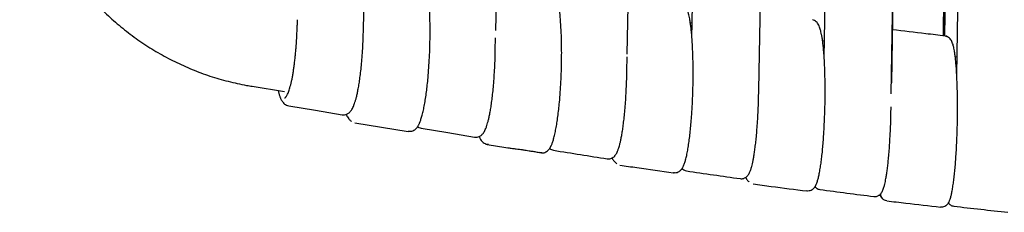
# Model space of a CAD drawing. Units: millimetres. Extents: x 100 to 3238, y 51 to 2000.
# Drawn here: x 842 to 993, y 311 to 341 of the extents above; entities that cross this region are included whole.
import ezdxf

# ---------------------------------------------------------------- set-up
doc = ezdxf.new("R2010")
doc.units = ezdxf.units.MM
doc.header["$LTSCALE"] = 10

msp = doc.modelspace()

# ---------------------------------------------------------------- linework, layer by layer
at = {"color": 7, "linetype": 'Continuous', "lineweight": 25}
for p, q in [((982.5, 757.1), (975.33, 331.12)), ((989.76, 753.06), (983.19, 338.29)), ((963.22, 340.73), (963.22, 340.73)), ((894.81, 339.24), (894.82, 339.24)), ((894.83, 339.24), (894.83, 339.37)), ((944.96, 340.2), (944.67, 340.24)), ((963.42, 340.68), (963.36, 340.69)), ((914.93, 336.13), (914.97, 337.96)), ((983.52, 338.24), (983.52, 338.25)), ((983.52, 338.25), (983.73, 338.18)), ((983.73, 338.2), (983.67, 338.2)), ((965.11, 337.47), (964.83, 337.5)), ((914.91, 336), (914.92, 335.99)), ((914.92, 335.99), (914.92, 335.99)), ((914.93, 335.99), (914.93, 336.13)), ((934.99, 332.95), (935.03, 335.05)), ((985.32, 335.03), (985.05, 335.06)), ((934.97, 332.83), (934.98, 332.82)), ((934.99, 332.82), (934.99, 332.95)), ((877.86, 330.58), (882.81, 329.78)), ((955.08, 329.94), (955.09, 329.93)), ((955.09, 329.94), (955.1, 330.05)), ((955.09, 329.93), (955.09, 329.93)), ((883.44, 327.61), (883.44, 327.61)), ((975.27, 327.34), (975.27, 327.44)), ((891.59, 326.24), (891.58, 326.24)), ((893.51, 325), (901.65, 323.69)), ((903.63, 324.22), (903.64, 324.22)), ((901.83, 323.71), (901.65, 323.69)), ((911.78, 322.86), (911.78, 322.86)), ((913.52, 321.78), (913.89, 321.77)), ((913.7, 321.73), (913.89, 321.77)), ((913.7, 321.73), (916.53, 321.27)), ((916.53, 321.27), (916.87, 321.22)), ((921.85, 320.42), (921.7, 320.5)), ((922.01, 320.46), (921.85, 320.42)), ((922.04, 320.43), (921.85, 320.42)), ((923.83, 320.85), (923.83, 320.85)), ((932, 319.54), (931.99, 319.54)), ((942.07, 317.38), (942.11, 317.37)), ((944.09, 317.7), (944.09, 317.7)), ((952.29, 316.52), (952.28, 316.52)), ((964.42, 314.86), (964.43, 314.86)), ((984.82, 312.32), (984.82, 312.32))]:
    msp.add_line(p, q, dxfattribs=at)
at = {"color": 7, "linetype": 'Continuous', "lineweight": 25, "flags": 128}
for points in [[(955.1, 330.05), (959.13, 544.36), (963.13, 756.57)], [(975.3, 329.45), (978.9, 543.4), (982.5, 757.22)], [(985.28, 332.32), (989.08, 572.58), (992.01, 757.18)], [(935.04, 335.5), (939.41, 545.43), (943.79, 755.77)], [(944.92, 337.92), (949.6, 574.04), (953.19, 755.68)], [(965.07, 334.95), (969.32, 573.27), (972.58, 756.44)], [(894.83, 339.37), (900, 547.76), (905.12, 753.94)], [(915, 339.08), (919.72, 546.6), (924.47, 754.94)], [(989.76, 753.06), (986.5, 547.29), (983.19, 338.29)], [(989.97, 753.08), (986.24, 517.98), (983.4, 338.26)], [(883.44, 327.6), (887.51, 326.92), (891.58, 326.23)], [(903.63, 324.21), (907.71, 323.53), (911.77, 322.84)]]:
    msp.add_lwpolyline(points, dxfattribs=at)
at = {"color": 7, "linetype": 'Continuous', "lineweight": 25}
for points, knots in [([(842.47, 374.02), (842.46, 373.73), (842.44, 372.95), (842.44, 371.7), (842.48, 370.25), (842.58, 368.8), (842.72, 367.35), (842.92, 365.92), (843.17, 364.48), (843.46, 363.06), (843.8, 361.65), (844.2, 360.25), (844.63, 358.86), (845.12, 357.49), (845.65, 356.14), (846.23, 354.81), (846.86, 353.49), (847.53, 352.2), (848.24, 350.94), (849, 349.69), (849.8, 348.48), (850.64, 347.29), (851.52, 346.13), (852.44, 345), (853.39, 343.91), (854.39, 342.85), (855.42, 341.82), (856.48, 340.83), (857.58, 339.88), (858.71, 338.96), (859.87, 338.09), (861.05, 337.25), (862.27, 336.46), (863.51, 335.71), (864.78, 335), (866.07, 334.34), (867.38, 333.72), (868.71, 333.15), (870.06, 332.62), (871.43, 332.14), (872.81, 331.71), (874.21, 331.33), (875.61, 331), (876.83, 330.75), (877.59, 330.62), (877.86, 330.58)], [0, 0, 0, 0, 0.0142492, 0.0379385, 0.0616298, 0.0853245, 0.1090215, 0.1327214, 0.1564235, 0.1801285, 0.2038354, 0.2275443, 0.2512555, 0.2749677, 0.2986821, 0.3223974, 0.3461141, 0.3698314, 0.3935501, 0.4172686, 0.4409882, 0.4647074, 0.4884262, 0.5121451, 0.5358633, 0.5595806, 0.5832975, 0.6070126, 0.6307265, 0.6544395, 0.6781498, 0.7018588, 0.7255653, 0.7492697, 0.7729718, 0.7966719, 0.8203685, 0.8440625, 0.8677538, 0.8914421, 0.9151271, 0.9388092, 0.9624877, 0.9861635, 1, 1, 1, 1]), ([(901.84, 323.72), (901.97, 323.72), (902.21, 323.73), (902.53, 323.87), (902.76, 324.03), (902.93, 324.2), (903.03, 324.32), (903.09, 324.41), (903.16, 324.52), (903.23, 324.63), (903.29, 324.77), (903.37, 324.92), (903.47, 325.17), (903.62, 325.57), (903.8, 326.19), (903.98, 326.93), (904.15, 327.78), (904.31, 328.71), (904.45, 329.71), (904.58, 330.76), (904.7, 331.99), (904.81, 333.39), (904.9, 334.96), (904.97, 336.57), (905, 338.19), (905, 339.79), (904.97, 341.23), (904.91, 342.48), (904.85, 343.55), (904.77, 344.51), (904.68, 345.35), (904.59, 346.06), (904.5, 346.65), (904.4, 347.14), (904.31, 347.57), (904.21, 347.97), (904.12, 348.26), (904.04, 348.48), (903.95, 348.7), (903.81, 348.97), (903.59, 349.28), (903.28, 349.58), (903.02, 349.7), (902.89, 349.76)], [0, 0, 0, 0, 0.015047, 0.028031, 0.038632, 0.046796, 0.055788, 0.063738, 0.072379, 0.081711, 0.091736, 0.102452, 0.113861, 0.14317, 0.176191, 0.210295, 0.244124, 0.277681, 0.310967, 0.343992, 0.376759, 0.420046, 0.463051, 0.506333, 0.549953, 0.593913, 0.638222, 0.671699, 0.705382, 0.73801, 0.768055, 0.795518, 0.8204, 0.842702, 0.863273, 0.884684, 0.907147, 0.915314, 0.926085, 0.939874, 0.956807, 0.976902, 1, 1, 1, 1]), ([(922.03, 320.41), (922.15, 320.42), (922.36, 320.43), (922.64, 320.55), (922.87, 320.71), (923.04, 320.87), (923.16, 321.01), (923.23, 321.11), (923.29, 321.2), (923.34, 321.29), (923.39, 321.38), (923.45, 321.5), (923.54, 321.7), (923.67, 322.04), (923.84, 322.58), (924.02, 323.26), (924.18, 324.07), (924.34, 324.98), (924.48, 325.97), (924.61, 327.02), (924.74, 328.25), (924.85, 329.66), (924.95, 331.26), (925.01, 332.75), (925.04, 334.13), (925.06, 335.37), (925.05, 336.59), (925.03, 337.8), (924.98, 338.96), (924.92, 340.07), (924.85, 341.08), (924.76, 341.96), (924.67, 342.7), (924.58, 343.32), (924.49, 343.83), (924.4, 344.28), (924.3, 344.71), (924.2, 345.03), (924.12, 345.26), (924.04, 345.47), (923.92, 345.71), (923.76, 345.95), (923.56, 346.18), (923.3, 346.38), (923.1, 346.46), (923, 346.5)], [0, 0, 0, 0, 0.020584, 0.038476, 0.053608, 0.067336, 0.077642, 0.084722, 0.091255, 0.098353, 0.10602, 0.114253, 0.123054, 0.149298, 0.179583, 0.213228, 0.247007, 0.280512, 0.313742, 0.346705, 0.379407, 0.422594, 0.465377, 0.50831, 0.540743, 0.573371, 0.606195, 0.639219, 0.672447, 0.705882, 0.7388, 0.769197, 0.796963, 0.822099, 0.844606, 0.865262, 0.88753, 0.911873, 0.920656, 0.931412, 0.944645, 0.95629, 0.969434, 0.98404, 1, 1, 1, 1]), ([(942.27, 317.41), (942.4, 317.42), (942.65, 317.43), (942.95, 317.58), (943.16, 317.74), (943.32, 317.91), (943.39, 318.02), (943.46, 318.12), (943.52, 318.23), (943.6, 318.39), (943.69, 318.59), (943.82, 318.92), (943.96, 319.39), (944.12, 320.04), (944.27, 320.82), (944.41, 321.7), (944.55, 322.66), (944.67, 323.7), (944.77, 324.79), (944.88, 326.05), (944.97, 327.49), (945.04, 329.11), (945.08, 330.62), (945.1, 331.99), (945.1, 333.22), (945.08, 334.43), (945.05, 335.61), (945, 336.73), (944.93, 337.77), (944.86, 338.68), (944.78, 339.45), (944.69, 340.1), (944.61, 340.63), (944.53, 341.08), (944.45, 341.44), (944.38, 341.72), (944.32, 341.94), (944.26, 342.16), (944.17, 342.39), (944.06, 342.64), (943.92, 342.88), (943.73, 343.13), (943.49, 343.35), (943.29, 343.43), (943.18, 343.47)], [0, 0, 0, 0, 0.013468, 0.024873, 0.034266, 0.041731, 0.050788, 0.059468, 0.068723, 0.078554, 0.09517, 0.113217, 0.143302, 0.176494, 0.21018, 0.243601, 0.27676, 0.309661, 0.342313, 0.374715, 0.41753, 0.460244, 0.503306, 0.535845, 0.568587, 0.601533, 0.634685, 0.668047, 0.701252, 0.732174, 0.760473, 0.786146, 0.80919, 0.829916, 0.851999, 0.863966, 0.876562, 0.889818, 0.905249, 0.919877, 0.93661, 0.955512, 0.976634, 1, 1, 1, 1]), ([(882.83, 328.79), (882.85, 328.8), (882.88, 328.82), (882.94, 328.87), (883, 328.92), (883.05, 328.99), (883.13, 329.1), (883.23, 329.27), (883.34, 329.52), (883.46, 329.82), (883.58, 330.17), (883.69, 330.57), (883.81, 331.02), (883.92, 331.53), (884.03, 332.07), (884.13, 332.66), (884.22, 333.28), (884.31, 333.94), (884.39, 334.62), (884.47, 335.32), (884.54, 336.04), (884.6, 336.89), (884.67, 337.86), (884.71, 338.71), (884.73, 339.32), (884.75, 339.67), (884.76, 340.02), (884.77, 340.37), (884.77, 340.6), (884.77, 340.71)], [0, 0, 0, 0, 0.019685, 0.039613, 0.059777, 0.080172, 0.100791, 0.142674, 0.185362, 0.228781, 0.272848, 0.317473, 0.362555, 0.407989, 0.453663, 0.499463, 0.54527, 0.59097, 0.636448, 0.681593, 0.726298, 0.770463, 0.835496, 0.898829, 0.919521, 0.939991, 0.960231, 0.980236, 1, 1, 1, 1]), ([(891.58, 326.23), (891.71, 326.22), (891.95, 326.2), (892.26, 326.29), (892.5, 326.42), (892.69, 326.56), (892.85, 326.73), (893.01, 326.93), (893.16, 327.19), (893.32, 327.52), (893.47, 327.91), (893.61, 328.35), (893.74, 328.82), (893.88, 329.37), (894.01, 330.03), (894.15, 330.79), (894.28, 331.67), (894.41, 332.66), (894.53, 333.77), (894.64, 335), (894.73, 336.34), (894.8, 337.77), (894.82, 338.74), (894.83, 339.24)], [0, 0, 0, 0, 0.035723, 0.064607, 0.086273, 0.111517, 0.140742, 0.174554, 0.213037, 0.257009, 0.308674, 0.34746, 0.389702, 0.43539, 0.484517, 0.537069, 0.593031, 0.652406, 0.715182, 0.781332, 0.850856, 0.923748, 1, 1, 1, 1]), ([(962.58, 314.66), (962.71, 314.67), (962.95, 314.68), (963.24, 314.83), (963.44, 314.98), (963.6, 315.15), (963.67, 315.26), (963.73, 315.36), (963.79, 315.48), (963.87, 315.63), (963.95, 315.84), (964.06, 316.16), (964.19, 316.62), (964.33, 317.25), (964.46, 318.01), (964.59, 318.86), (964.71, 319.78), (964.82, 320.77), (964.91, 321.82), (965, 323.02), (965.08, 324.39), (965.15, 325.94), (965.19, 327.39), (965.22, 328.73), (965.22, 329.94), (965.21, 331.15), (965.19, 332.33), (965.15, 333.48), (965.1, 334.57), (965.03, 335.58), (964.95, 336.47), (964.87, 337.25), (964.78, 337.9), (964.68, 338.45), (964.6, 338.86), (964.52, 339.17), (964.43, 339.46), (964.32, 339.77), (964.16, 340.06), (963.98, 340.32), (963.74, 340.56), (963.53, 340.64), (963.42, 340.68)], [0, 0, 0, 0, 0.012552, 0.023271, 0.032222, 0.039503, 0.048751, 0.057638, 0.067044, 0.07697, 0.093617, 0.111558, 0.141218, 0.173774, 0.206875, 0.239604, 0.271963, 0.303958, 0.335593, 0.366872, 0.408018, 0.448926, 0.490487, 0.522123, 0.554149, 0.586571, 0.619387, 0.652603, 0.68622, 0.719713, 0.751557, 0.781662, 0.810033, 0.836678, 0.861598, 0.877298, 0.894762, 0.915592, 0.933539, 0.95356, 0.975705, 1, 1, 1, 1]), ([(983.52, 338.25), (982.53, 338.36), (979.84, 338.67), (977.16, 338.99), (975.47, 339.2)], [0, 0, 0, 0, 0.368196, 1, 1, 1, 1]), ([(982.96, 312.2), (983.09, 312.21), (983.32, 312.22), (983.61, 312.37), (983.8, 312.53), (983.95, 312.7), (984.02, 312.81), (984.08, 312.91), (984.13, 313.03), (984.2, 313.19), (984.28, 313.4), (984.38, 313.73), (984.5, 314.19), (984.62, 314.82), (984.74, 315.57), (984.85, 316.42), (984.96, 317.35), (985.05, 318.34), (985.13, 319.38), (985.21, 320.58), (985.29, 321.95), (985.35, 323.5), (985.38, 324.95), (985.4, 326.29), (985.41, 327.5), (985.4, 328.7), (985.38, 329.88), (985.34, 331.02), (985.3, 332.11), (985.24, 333.12), (985.17, 334.01), (985.09, 334.77), (985.01, 335.42), (984.93, 335.96), (984.85, 336.37), (984.79, 336.67), (984.71, 336.96), (984.6, 337.27), (984.46, 337.56), (984.28, 337.83), (984.04, 338.07), (983.84, 338.15), (983.73, 338.2)], [0, 0, 0, 0, 0.0118872, 0.0220887, 0.0306899, 0.0378117, 0.0472773, 0.0565253, 0.0662517, 0.0764581, 0.0934718, 0.111683, 0.1415779, 0.1741702, 0.2072535, 0.2399687, 0.2723158, 0.3043003, 0.3359283, 0.3672008, 0.4083408, 0.449242, 0.4907962, 0.5224253, 0.5544444, 0.5868572, 0.6196635, 0.6528664, 0.6864684, 0.7199402, 0.751759, 0.7818345, 0.8101686, 0.8367678, 0.8616342, 0.8772935, 0.8947132, 0.9155043, 0.9334394, 0.9534677, 0.9756464, 1, 1, 1, 1]), ([(911.77, 322.84), (911.9, 322.83), (912.14, 322.81), (912.45, 322.91), (912.69, 323.04), (912.88, 323.18), (913.05, 323.36), (913.2, 323.57), (913.35, 323.83), (913.5, 324.16), (913.64, 324.55), (913.78, 325), (913.9, 325.47), (914.03, 326.03), (914.16, 326.69), (914.29, 327.46), (914.41, 328.35), (914.54, 329.35), (914.65, 330.48), (914.75, 331.72), (914.83, 333.06), (914.9, 334.51), (914.92, 335.49), (914.93, 336)], [0, 0, 0, 0, 0.034561, 0.062902, 0.08464, 0.110661, 0.140453, 0.174596, 0.213195, 0.257139, 0.308767, 0.347528, 0.389747, 0.435419, 0.484532, 0.537073, 0.59303, 0.6524, 0.715165, 0.781316, 0.850847, 0.923743, 1, 1, 1, 1]), ([(931.99, 319.53), (932.08, 319.52), (932.26, 319.5), (932.53, 319.56), (932.75, 319.65), (932.92, 319.75), (933.04, 319.85), (933.14, 319.95), (933.26, 320.1), (933.39, 320.29), (933.53, 320.55), (933.66, 320.89), (933.8, 321.28), (933.92, 321.73), (934.03, 322.2), (934.15, 322.77), (934.27, 323.43), (934.39, 324.21), (934.51, 325.1), (934.62, 326.12), (934.73, 327.25), (934.82, 328.5), (934.9, 329.87), (934.96, 331.32), (934.98, 332.32), (934.99, 332.83)], [0, 0, 0, 0, 0.024997, 0.047081, 0.069403, 0.087068, 0.102959, 0.120252, 0.138989, 0.173508, 0.212262, 0.256219, 0.307866, 0.346649, 0.388897, 0.434606, 0.483763, 0.536361, 0.592386, 0.651832, 0.714684, 0.780937, 0.85058, 0.923603, 1, 1, 1, 1]), ([(881.83, 329.94), (881.83, 329.92), (881.85, 329.83), (881.89, 329.68), (881.94, 329.48), (882, 329.29), (882.07, 329.09), (882.14, 328.9), (882.22, 328.71), (882.31, 328.52), (882.44, 328.3), (882.61, 328.07), (882.83, 327.86), (883.11, 327.68), (883.33, 327.63), (883.44, 327.6)], [0, 0, 0, 0, 0.0092053, 0.0843627, 0.1434769, 0.2050271, 0.273273, 0.3483508, 0.4162344, 0.4896428, 0.5810624, 0.6652757, 0.7632742, 0.875017, 1, 1, 1, 1]), ([(952.28, 316.5), (952.37, 316.5), (952.55, 316.48), (952.83, 316.54), (953.07, 316.66), (953.25, 316.8), (953.39, 316.93), (953.52, 317.1), (953.65, 317.31), (953.77, 317.57), (953.89, 317.9), (954.01, 318.3), (954.13, 318.75), (954.23, 319.23), (954.34, 319.8), (954.44, 320.47), (954.55, 321.25), (954.66, 322.15), (954.76, 323.17), (954.86, 324.32), (954.94, 325.58), (955.01, 326.95), (955.07, 328.42), (955.09, 329.43), (955.09, 329.94)], [0, 0, 0, 0, 0.023328, 0.044298, 0.070823, 0.09192, 0.113508, 0.137177, 0.172103, 0.211033, 0.255015, 0.306697, 0.345514, 0.387803, 0.433562, 0.482781, 0.535451, 0.591561, 0.651106, 0.71407, 0.780452, 0.85024, 0.923424, 1, 1, 1, 1]), ([(972.64, 313.78), (972.73, 313.78), (972.9, 313.77), (973.14, 313.82), (973.33, 313.91), (973.53, 314.03), (973.69, 314.19), (973.84, 314.4), (973.97, 314.63), (974.08, 314.9), (974.19, 315.23), (974.3, 315.63), (974.4, 316.08), (974.49, 316.55), (974.58, 317.13), (974.68, 317.8), (974.78, 318.59), (974.88, 319.5), (974.97, 320.53), (975.05, 321.68), (975.12, 322.84), (975.18, 323.97), (975.22, 325.05), (975.25, 326.19), (975.26, 326.96), (975.27, 327.35)], [0, 0, 0, 0, 0.021582, 0.041391, 0.059181, 0.074877, 0.103658, 0.135513, 0.170903, 0.210024, 0.254021, 0.305719, 0.344554, 0.38687, 0.432664, 0.481928, 0.534651, 0.590826, 0.650447, 0.713504, 0.779988, 0.832111, 0.886155, 0.942118, 1, 1, 1, 1]), ([(892.2, 326.29), (892.22, 326.25), (892.27, 326.12), (892.4, 325.88), (892.61, 325.59), (892.83, 325.35), (892.99, 325.27), (893.03, 325.25)], [0, 0, 0, 0, 0.107436, 0.322295, 0.584146, 0.89438, 1, 1, 1, 1]), ([(903.11, 324.44), (903.17, 324.39), (903.33, 324.28), (903.52, 324.24), (903.63, 324.21)], [0, 0, 0, 0, 0.375077, 1, 1, 1, 1]), ([(902.12, 323.75), (902.07, 323.72), (901.92, 323.66), (901.75, 323.68), (901.64, 323.69)], [0, 0, 0, 0, 0.338648, 1, 1, 1, 1]), ([(912.46, 322.92), (912.47, 322.88), (912.53, 322.76), (912.63, 322.56), (912.79, 322.32), (912.99, 322.09), (913.24, 321.89), (913.42, 321.82), (913.52, 321.78)], [0, 0, 0, 0, 0.0694417, 0.2087358, 0.3711637, 0.5571156, 0.766771, 1, 1, 1, 1]), ([(916.87, 321.22), (917.09, 321.19), (917.5, 321.12), (918.09, 321.05), (918.58, 320.99), (918.98, 320.94), (919.31, 320.88), (919.67, 320.82), (920.12, 320.75), (920.68, 320.66), (921.33, 320.56), (921.8, 320.48), (922.05, 320.44)], [0, 0, 0, 0, 0.146188, 0.266347, 0.361423, 0.434301, 0.482679, 0.549227, 0.634233, 0.737699, 0.859619, 1, 1, 1, 1]), ([(923.23, 321.11), (923.32, 321.05), (923.5, 320.91), (923.71, 320.86), (923.83, 320.83)], [0, 0, 0, 0, 0.4477309, 1, 1, 1, 1]), ([(923.83, 320.83), (925.19, 320.61), (927.91, 320.17), (930.63, 319.74), (931.99, 319.53)], [0, 0, 0, 0, 0.500223, 1, 1, 1, 1]), ([(932.75, 319.66), (932.75, 319.64), (932.79, 319.55), (932.89, 319.38), (933.04, 319.15), (933.24, 318.95), (933.4, 318.82), (933.49, 318.78), (933.49, 318.78)], [0, 0, 0, 0, 0.037343, 0.287414, 0.501177, 0.737779, 0.99635, 1, 1, 1, 1]), ([(933.93, 318.57), (934.8, 318.44), (937.51, 318.03), (940.23, 317.64), (942.07, 317.38)], [0, 0, 0, 0, 0.320005, 1, 1, 1, 1]), ([(942.27, 317.41), (942.27, 317.41), (942.21, 317.36), (942.16, 317.37), (942.11, 317.38)], [0, 0, 0, 0, 0.011982, 1, 1, 1, 1]), ([(943.4, 318.04), (943.5, 317.96), (943.71, 317.78), (943.96, 317.72), (944.09, 317.68)], [0, 0, 0, 0, 0.444765, 1, 1, 1, 1]), ([(944.09, 317.68), (945.46, 317.48), (948.18, 317.08), (950.91, 316.7), (952.28, 316.5)], [0, 0, 0, 0, 0.500227, 1, 1, 1, 1]), ([(953.11, 316.7), (953.15, 316.61), (953.22, 316.45), (953.39, 316.22), (953.53, 316.07), (953.63, 316.01), (953.66, 315.99)], [0, 0, 0, 0, 0.3682371, 0.6268862, 0.9047074, 1, 1, 1, 1]), ([(954.24, 315.7), (955.16, 315.57), (957.89, 315.2), (960.62, 314.85), (962.44, 314.62)], [0, 0, 0, 0, 0.3365892, 1, 1, 1, 1]), ([(963.67, 315.26), (963.68, 315.25), (963.75, 315.17), (963.91, 315.04), (964.15, 314.9), (964.33, 314.86), (964.42, 314.84)], [0, 0, 0, 0, 0.0555227, 0.3349538, 0.6503444, 1, 1, 1, 1]), ([(962.58, 314.66), (962.58, 314.66), (962.53, 314.61), (962.48, 314.61), (962.44, 314.62)], [0, 0, 0, 0, 0.018558, 1, 1, 1, 1]), ([(964.42, 314.84), (965.79, 314.66), (968.53, 314.3), (971.27, 313.96), (972.64, 313.78)], [0, 0, 0, 0, 0.500239, 1, 1, 1, 1]), ([(973.53, 314.06), (973.54, 314.04), (973.59, 313.92), (973.71, 313.71), (973.87, 313.57), (973.94, 313.51)], [0, 0, 0, 0, 0.0600156, 0.6114039, 1, 1, 1, 1]), ([(974.61, 313.11), (974.49, 313.13), (974.37, 313.16), (974.14, 313.29), (974.03, 313.38), (973.86, 313.6), (973.8, 313.72), (973.73, 313.98), (973.72, 314.11), (973.74, 314.22)], [0, 0, 0, 0, 0.25, 0.25, 0.5, 0.5, 0.75, 0.75, 1, 1, 1, 1]), ([(974.61, 313.12), (975.58, 313), (978.32, 312.67), (981.06, 312.36), (982.83, 312.16)], [0, 0, 0, 0, 0.35494, 1, 1, 1, 1]), ([(982.96, 312.2), (982.96, 312.2), (982.92, 312.15), (982.87, 312.15), (982.83, 312.16)], [0, 0, 0, 0, 0.024527, 1, 1, 1, 1]), ([(984.02, 312.81), (984.05, 312.76), (984.14, 312.64), (984.32, 312.49), (984.56, 312.36), (984.73, 312.32), (984.82, 312.3)], [0, 0, 0, 0, 0.16247, 0.410278, 0.689912, 1, 1, 1, 1]), ([(984.82, 312.3), (986.19, 312.15), (988.94, 311.83), (991.69, 311.52), (993.06, 311.37)], [0, 0, 0, 0, 0.500343, 1, 1, 1, 1])]:
    msp.add_open_spline(points, degree=3, knots=knots, dxfattribs=at)

doc.saveas('drawing.dxf')
